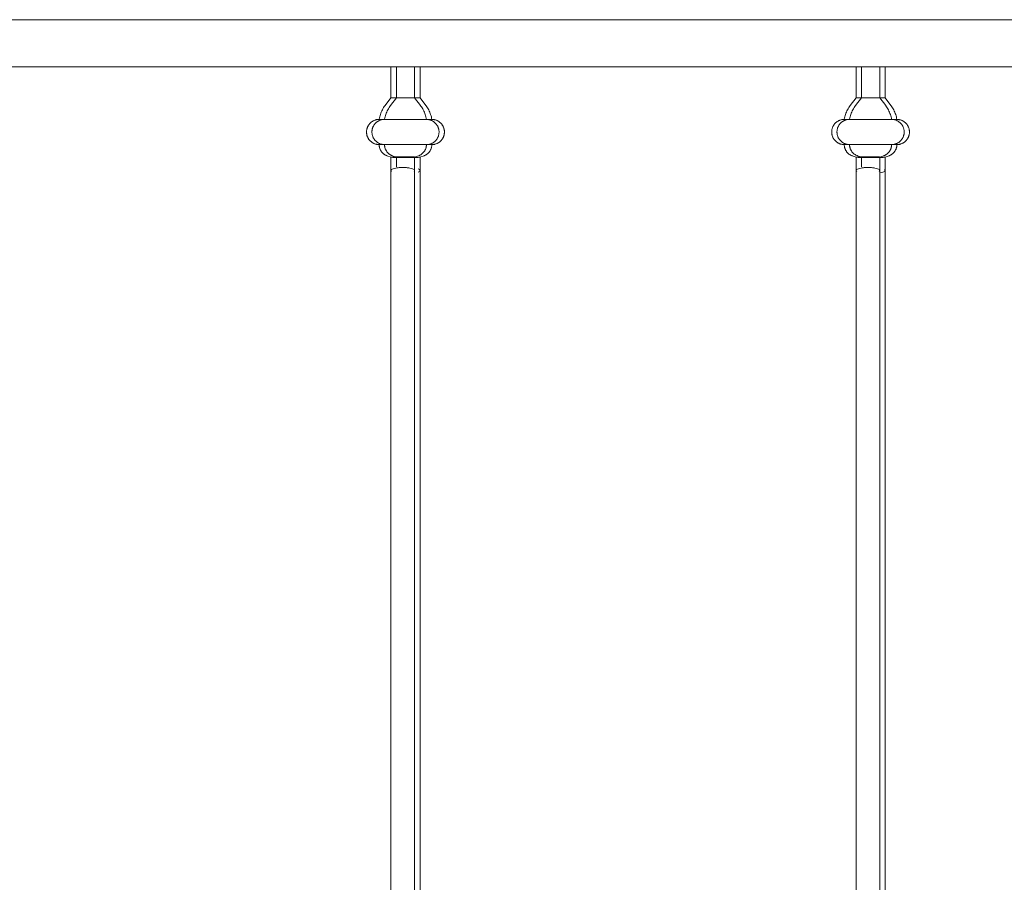
# Model space of a CAD drawing. Units: millimetres. Extents: x 1967 to 151967, y 1061 to 38106.
# Drawn here: x 86626 to 87155, y 14953 to 15416 of the extents above; entities that cross this region are included whole.
import ezdxf

# ---------------------------------------------------------------- set-up
doc = ezdxf.new("R2010")
doc.units = ezdxf.units.MM
doc.layers.add('A-FLORHRM', color=1, linetype='Continuous', lineweight=9)

# ---------------------------------------------------------------- blocks, each defined once
blk = doc.blocks.new('Railing - Belly Railing-V30-South')
at = {"layer": 'A-FLORHRM'}
for p, q in [((10334.94, 12885.18), (10334.94, 12901.7)), ((10347.64, 12901.7), (10347.64, 12885.18)), ((10331.76, 12880.95), (10334.94, 12885.18)), ((10334.94, 12885.18), (10336.8, 12885.18)), ((10336.8, 12885.18), (10334.94, 12885.18)), ((10341.29, 12885.18), (10339.65, 12885.18)), ((10347.64, 12885.18), (10341.29, 12885.18)), ((10342.94, 12885.18), (10347.64, 12885.18)), ((10347.64, 12885.18), (10350.83, 12880.95)), ((10354, 12873.52), (10328.58, 12873.52)), ((10328.58, 12873.52), (10354, 12873.52)), ((10354, 12859.97), (10328.58, 12859.97)), ((10328.58, 12859.97), (10354, 12859.97)), ((10334.96, 12853.2), (10332.77, 12854)), ((10349.82, 12854), (10347.63, 12853.2)), ((10347.64, 12846.08), (10347.64, 12449.17))]:
    blk.add_line(p, q, dxfattribs=at)
for points in [[(10331.76, 12880.95), (10331.36, 12880.4), (10330.99, 12879.84), (10330.64, 12879.27), (10330.32, 12878.68), (10330.02, 12878.08), (10329.74, 12877.47), (10329.48, 12876.85), (10329.26, 12876.22), (10329.05, 12875.58), (10328.88, 12874.93), (10328.73, 12874.28), (10328.6, 12873.62), (10328.58, 12873.52)], [(10354, 12873.52), (10353.88, 12874.18), (10353.73, 12874.83), (10353.56, 12875.48), (10353.36, 12876.12), (10353.14, 12876.76), (10352.89, 12877.38), (10352.61, 12877.99), (10352.32, 12878.6), (10351.99, 12879.18), (10351.65, 12879.76), (10351.28, 12880.32), (10350.89, 12880.87), (10350.83, 12880.95)], [(10328.58, 12873.52), (10328.31, 12873.51), (10328.04, 12873.5), (10327.77, 12873.47), (10327.5, 12873.43), (10327.24, 12873.38), (10326.97, 12873.32), (10326.71, 12873.25), (10326.45, 12873.17), (10326.2, 12873.08), (10325.95, 12872.98), (10325.7, 12872.87), (10325.46, 12872.75), (10325.22, 12872.62), (10324.99, 12872.48), (10324.76, 12872.33), (10324.54, 12872.18), (10324.32, 12872.01), (10324.12, 12871.84), (10323.92, 12871.65), (10323.72, 12871.46), (10323.54, 12871.26), (10323.36, 12871.06), (10323.19, 12870.85), (10323.03, 12870.63), (10322.88, 12870.4), (10322.74, 12870.17), (10322.61, 12869.94), (10322.49, 12869.69), (10322.37, 12869.45), (10322.27, 12869.2), (10322.18, 12868.94), (10322.09, 12868.69), (10322.02, 12868.42), (10321.96, 12868.16), (10321.91, 12867.89), (10321.87, 12867.63), (10321.84, 12867.36), (10321.82, 12867.09), (10321.81, 12866.82), (10321.81, 12866.55), (10321.83, 12866.27), (10321.85, 12866), (10321.88, 12865.74), (10321.93, 12865.47), (10321.99, 12865.2), (10322.05, 12864.94), (10322.13, 12864.68), (10322.22, 12864.42), (10322.32, 12864.17), (10322.42, 12863.92), (10322.54, 12863.68), (10322.67, 12863.44), (10322.81, 12863.21), (10322.95, 12862.98), (10323.11, 12862.76), (10323.27, 12862.54), (10323.44, 12862.33), (10323.62, 12862.13), (10323.81, 12861.93), (10324.01, 12861.75), (10324.21, 12861.57), (10324.42, 12861.4), (10324.64, 12861.24), (10324.86, 12861.08), (10325.09, 12860.94), (10325.33, 12860.8), (10325.57, 12860.68), (10325.81, 12860.56), (10326.06, 12860.46), (10326.31, 12860.36), (10326.57, 12860.27), (10326.83, 12860.2), (10327.1, 12860.13), (10327.36, 12860.08), (10327.63, 12860.04), (10327.9, 12860), (10328.17, 12859.98), (10328.44, 12859.97), (10328.58, 12859.97)], [(10328.58, 12873.52), (10328.59, 12873.52), (10328.63, 12873.52), (10328.68, 12873.52), (10328.75, 12873.52), (10328.84, 12873.52), (10328.95, 12873.52), (10329.08, 12873.52), (10329.23, 12873.52), (10329.4, 12873.52), (10329.59, 12873.52), (10329.79, 12873.52), (10330.02, 12873.52), (10330.26, 12873.52), (10330.53, 12873.52), (10330.8, 12873.52), (10331.1, 12873.52), (10331.41, 12873.52), (10331.74, 12873.52), (10332.08, 12873.52), (10332.44, 12873.52), (10332.81, 12873.52), (10333.2, 12873.52), (10333.59, 12873.52), (10334, 12873.52), (10334.43, 12873.52), (10334.86, 12873.52), (10335.3, 12873.52), (10335.76, 12873.52)], [(10336, 12873.52), (10335.55, 12873.52), (10335.1, 12873.52), (10334.66, 12873.52), (10334.23, 12873.52), (10333.81, 12873.52), (10333.41, 12873.52), (10333.02, 12873.52), (10332.64, 12873.52), (10332.27, 12873.52), (10331.92, 12873.52), (10331.59, 12873.52), (10331.27, 12873.52), (10330.96, 12873.52), (10330.67, 12873.52), (10330.4, 12873.52), (10330.15, 12873.52), (10329.91, 12873.52), (10329.7, 12873.52), (10329.5, 12873.52), (10329.32, 12873.52), (10329.16, 12873.52), (10329.02, 12873.52), (10328.9, 12873.52), (10328.79, 12873.52), (10328.71, 12873.52), (10328.65, 12873.52), (10328.61, 12873.52), (10328.59, 12873.52)], [(10341.16, 12873.52), (10341.66, 12873.52), (10342.17, 12873.52), (10342.68, 12873.52), (10343.18, 12873.52), (10343.68, 12873.52), (10344.18, 12873.52), (10344.67, 12873.52), (10345.16, 12873.52), (10345.64, 12873.52), (10346.12, 12873.52), (10346.58, 12873.52), (10347.04, 12873.52), (10347.49, 12873.52), (10347.93, 12873.52), (10348.36, 12873.52), (10348.77, 12873.52), (10349.18, 12873.52), (10349.57, 12873.52), (10349.95, 12873.52), (10350.31, 12873.52), (10350.67, 12873.52), (10351, 12873.52), (10351.32, 12873.52), (10351.63, 12873.52), (10351.91, 12873.52), (10352.18, 12873.52), (10352.44, 12873.52), (10352.67, 12873.52), (10352.89, 12873.52), (10353.09, 12873.52), (10353.27, 12873.52), (10353.43, 12873.52), (10353.57, 12873.52), (10353.69, 12873.52), (10353.79, 12873.52), (10353.88, 12873.52), (10353.94, 12873.52), (10353.98, 12873.52), (10354, 12873.52)], [(10354, 12873.52), (10353.99, 12873.52), (10353.96, 12873.52), (10353.91, 12873.52), (10353.84, 12873.52), (10353.75, 12873.52), (10353.64, 12873.52), (10353.51, 12873.52), (10353.36, 12873.52), (10353.19, 12873.52), (10353, 12873.52), (10352.79, 12873.52), (10352.57, 12873.52), (10352.32, 12873.52), (10352.06, 12873.52), (10351.78, 12873.52), (10351.49, 12873.52), (10351.18, 12873.52), (10350.85, 12873.52), (10350.51, 12873.52), (10350.15, 12873.52), (10349.78, 12873.52), (10349.39, 12873.52), (10348.99, 12873.52), (10348.58, 12873.52), (10348.16, 12873.52), (10347.73, 12873.52), (10347.28, 12873.52), (10346.83, 12873.52), (10346.37, 12873.52), (10345.9, 12873.52), (10345.42, 12873.52), (10344.94, 12873.52), (10344.45, 12873.52), (10343.95, 12873.52)], [(10354, 12859.97), (10354.27, 12859.97), (10354.54, 12859.99), (10354.81, 12860.02), (10355.08, 12860.05), (10355.35, 12860.1), (10355.61, 12860.16), (10355.88, 12860.23), (10356.13, 12860.31), (10356.39, 12860.4), (10356.64, 12860.5), (10356.89, 12860.61), (10357.13, 12860.73), (10357.37, 12860.86), (10357.6, 12861), (10357.83, 12861.15), (10358.05, 12861.31), (10358.26, 12861.47), (10358.47, 12861.65), (10358.67, 12861.83), (10358.86, 12862.02), (10359.05, 12862.22), (10359.22, 12862.43), (10359.39, 12862.64), (10359.55, 12862.86), (10359.7, 12863.08), (10359.85, 12863.31), (10359.98, 12863.55), (10360.1, 12863.79), (10360.21, 12864.04), (10360.32, 12864.29), (10360.41, 12864.54), (10360.49, 12864.8), (10360.57, 12865.06), (10360.63, 12865.33), (10360.68, 12865.59), (10360.72, 12865.86), (10360.75, 12866.13), (10360.77, 12866.4), (10360.78, 12866.67), (10360.77, 12866.94), (10360.76, 12867.21), (10360.74, 12867.48), (10360.7, 12867.75), (10360.66, 12868.02), (10360.6, 12868.28), (10360.53, 12868.54), (10360.46, 12868.8), (10360.37, 12869.06), (10360.27, 12869.31), (10360.16, 12869.56), (10360.05, 12869.81), (10359.92, 12870.05), (10359.78, 12870.28), (10359.64, 12870.51), (10359.48, 12870.73), (10359.32, 12870.95), (10359.14, 12871.15), (10358.96, 12871.36), (10358.78, 12871.55), (10358.58, 12871.74), (10358.38, 12871.92), (10358.17, 12872.09), (10357.95, 12872.25), (10357.72, 12872.4), (10357.5, 12872.55), (10357.26, 12872.68), (10357.02, 12872.81), (10356.78, 12872.92), (10356.53, 12873.03), (10356.27, 12873.13), (10356.02, 12873.21), (10355.75, 12873.29), (10355.49, 12873.35), (10355.23, 12873.41), (10354.96, 12873.45), (10354.69, 12873.48), (10354.42, 12873.51), (10354.15, 12873.52), (10354, 12873.52)], [(10328.58, 12859.97), (10328.59, 12859.71), (10328.6, 12859.46), (10328.63, 12859.21), (10328.67, 12858.96), (10328.71, 12858.71), (10328.77, 12858.46), (10328.83, 12858.21), (10328.91, 12857.97), (10328.99, 12857.73), (10329.09, 12857.49), (10329.19, 12857.26), (10329.3, 12857.03), (10329.42, 12856.81), (10329.55, 12856.59), (10329.69, 12856.38), (10329.84, 12856.17), (10330, 12855.97), (10330.16, 12855.78), (10330.33, 12855.59), (10330.51, 12855.41), (10330.7, 12855.24), (10330.89, 12855.07), (10331.09, 12854.91), (10331.29, 12854.76), (10331.51, 12854.62), (10331.72, 12854.49), (10331.94, 12854.36), (10332.17, 12854.25), (10332.4, 12854.14), (10332.64, 12854.05), (10332.77, 12854)], [(10328.58, 12859.97), (10328.59, 12859.97), (10328.63, 12859.97), (10328.68, 12859.97), (10328.75, 12859.97), (10328.84, 12859.97), (10328.95, 12859.97), (10329.08, 12859.97), (10329.23, 12859.97), (10329.4, 12859.97), (10329.59, 12859.97), (10329.79, 12859.97), (10330.02, 12859.97), (10330.26, 12859.97), (10330.53, 12859.97), (10330.8, 12859.97), (10331.1, 12859.97), (10331.41, 12859.97), (10331.74, 12859.97), (10332.08, 12859.97), (10332.44, 12859.97), (10332.81, 12859.97), (10333.2, 12859.97), (10333.59, 12859.97), (10334, 12859.97), (10334.43, 12859.97), (10334.86, 12859.97), (10335.3, 12859.97), (10335.76, 12859.97), (10336.22, 12859.97), (10336.69, 12859.97), (10337.17, 12859.97), (10337.65, 12859.97), (10338.14, 12859.97), (10338.63, 12859.97), (10339.13, 12859.97), (10339.64, 12859.97), (10340.14, 12859.97), (10340.65, 12859.97), (10341.16, 12859.97), (10341.66, 12859.97), (10342.17, 12859.97), (10342.68, 12859.97), (10343.18, 12859.97), (10343.68, 12859.97), (10344.18, 12859.97), (10344.67, 12859.97), (10345.16, 12859.97), (10345.64, 12859.97), (10346.12, 12859.97), (10346.58, 12859.97), (10347.04, 12859.97), (10347.49, 12859.97), (10347.93, 12859.97), (10348.36, 12859.97), (10348.77, 12859.97), (10349.18, 12859.97), (10349.57, 12859.97), (10349.95, 12859.97), (10350.31, 12859.97), (10350.67, 12859.97), (10351, 12859.97), (10351.32, 12859.97), (10351.63, 12859.97), (10351.91, 12859.97), (10352.18, 12859.97), (10352.44, 12859.97), (10352.67, 12859.97), (10352.89, 12859.97), (10353.09, 12859.97), (10353.27, 12859.97), (10353.43, 12859.97), (10353.57, 12859.97), (10353.69, 12859.97), (10353.79, 12859.97), (10353.88, 12859.97), (10353.94, 12859.97), (10353.98, 12859.97), (10354, 12859.97)], [(10354, 12859.97), (10353.99, 12859.97), (10353.96, 12859.97), (10353.91, 12859.97), (10353.84, 12859.97), (10353.75, 12859.97), (10353.64, 12859.97), (10353.51, 12859.97), (10353.36, 12859.97), (10353.19, 12859.97), (10353, 12859.97), (10352.79, 12859.97), (10352.57, 12859.97), (10352.32, 12859.97), (10352.06, 12859.97), (10351.78, 12859.97), (10351.49, 12859.97), (10351.18, 12859.97), (10350.85, 12859.97), (10350.51, 12859.97), (10350.15, 12859.97), (10349.78, 12859.97), (10349.39, 12859.97), (10348.99, 12859.97), (10348.58, 12859.97), (10348.16, 12859.97), (10347.73, 12859.97), (10347.28, 12859.97), (10346.83, 12859.97), (10346.37, 12859.97), (10345.9, 12859.97), (10345.42, 12859.97), (10344.94, 12859.97), (10344.45, 12859.97), (10343.95, 12859.97), (10343.45, 12859.97), (10342.95, 12859.97), (10342.45, 12859.97), (10341.94, 12859.97), (10341.43, 12859.97), (10340.92, 12859.97), (10340.41, 12859.97), (10339.91, 12859.97), (10339.4, 12859.97), (10338.9, 12859.97), (10338.41, 12859.97), (10337.91, 12859.97), (10337.43, 12859.97), (10336.95, 12859.97), (10336.47, 12859.97), (10336, 12859.97), (10335.55, 12859.97), (10335.1, 12859.97), (10334.66, 12859.97), (10334.23, 12859.97), (10333.81, 12859.97), (10333.41, 12859.97), (10333.02, 12859.97), (10332.64, 12859.97), (10332.27, 12859.97), (10331.92, 12859.97), (10331.59, 12859.97), (10331.27, 12859.97), (10330.96, 12859.97), (10330.67, 12859.97), (10330.4, 12859.97), (10330.15, 12859.97), (10329.91, 12859.97), (10329.7, 12859.97), (10329.5, 12859.97), (10329.32, 12859.97), (10329.16, 12859.97), (10329.02, 12859.97), (10328.9, 12859.97), (10328.79, 12859.97), (10328.71, 12859.97), (10328.65, 12859.97), (10328.61, 12859.97), (10328.59, 12859.97)], [(10349.82, 12854), (10350.05, 12854.09), (10350.29, 12854.19), (10350.52, 12854.3), (10350.74, 12854.42), (10350.96, 12854.55), (10351.18, 12854.68), (10351.38, 12854.83), (10351.59, 12854.98), (10351.78, 12855.14), (10351.97, 12855.31), (10352.16, 12855.49), (10352.33, 12855.67), (10352.5, 12855.86), (10352.66, 12856.06), (10352.81, 12856.26), (10352.96, 12856.47), (10353.09, 12856.69), (10353.22, 12856.91), (10353.34, 12857.13), (10353.44, 12857.36), (10353.54, 12857.6), (10353.63, 12857.83), (10353.71, 12858.08), (10353.79, 12858.32), (10353.85, 12858.57), (10353.9, 12858.82), (10353.94, 12859.07), (10353.97, 12859.32), (10353.99, 12859.57), (10354, 12859.83), (10354, 12859.97)], [(10334.94, 12848.04), (10334.94, 12850.02), (10334.94, 12852.02), (10334.94, 12853.21)], [(10347.64, 12853.21), (10347.64, 12851.2), (10347.64, 12849.21), (10347.64, 12847.23), (10347.64, 12846.08)]]:
    blk.add_lwpolyline(points, dxfattribs=at)
for points in [[(10335.64, 12853.29), (10335.37, 12853.28), (10334.98, 12853.25), (10334.91, 12853.22), (10334.96, 12853.2)], [(10341.29, 12853.39), (10340.14, 12853.39), (10338.98, 12853.38), (10337.98, 12853.36)], [(10344.6, 12853.36), (10343.61, 12853.38), (10342.44, 12853.39), (10341.29, 12853.39)], [(10347.63, 12853.2), (10347.67, 12853.22), (10347.6, 12853.25), (10347.21, 12853.28), (10346.95, 12853.29)], [(10345.03, 12844.79), (10345.57, 12844.89), (10346.52, 12845.13), (10347.44, 12845.58), (10347.75, 12846.08), (10347.53, 12846.42), (10347.33, 12846.58)]]:
    blk.add_open_spline(points, degree=3, dxfattribs=at)
for points in [[(10334.96, 12853.2), (10335.04, 12853.17), (10335.56, 12853.13), (10336.93, 12853.09), (10338.67, 12853.06), (10340.24, 12853.05), (10341.29, 12853.05)], [(10341.29, 12853.05), (10342.35, 12853.05), (10343.92, 12853.06), (10345.65, 12853.09), (10347.03, 12853.13), (10347.54, 12853.17), (10347.63, 12853.2)]]:
    blk.add_open_spline(points, degree=3, knots=[-1, -1, -1, -1, -0.666667, -0.5, -0.333333, 0, 0, 0, 0], dxfattribs=at)
blk = doc.blocks.new('Railing - Belly Railing-V31-South')
at = {"layer": 'A-FLORHRM'}
for p, q in [((10085.01, 12885.18), (10085.01, 12901.7)), ((10097.71, 12901.7), (10097.71, 12885.18)), ((10081.82, 12880.95), (10085.01, 12885.18)), ((10085.01, 12885.18), (10086.87, 12885.18)), ((10086.87, 12885.18), (10085.01, 12885.18)), ((10091.36, 12885.18), (10089.71, 12885.18)), ((10097.71, 12885.18), (10091.36, 12885.18)), ((10093, 12885.18), (10097.71, 12885.18)), ((10097.71, 12885.18), (10100.89, 12880.95)), ((10104.06, 12873.52), (10078.65, 12873.52)), ((10078.65, 12873.52), (10104.06, 12873.52)), ((10104.06, 12859.97), (10078.65, 12859.97)), ((10078.65, 12859.97), (10104.06, 12859.97)), ((10085.02, 12853.2), (10082.83, 12854)), ((10099.88, 12854), (10097.69, 12853.2)), ((10097.71, 12846.08), (10097.71, 12449.17))]:
    blk.add_line(p, q, dxfattribs=at)
for points in [[(10081.82, 12880.95), (10081.43, 12880.4), (10081.05, 12879.84), (10080.71, 12879.27), (10080.38, 12878.68), (10080.08, 12878.08), (10079.8, 12877.47), (10079.55, 12876.85), (10079.32, 12876.22), (10079.12, 12875.58), (10078.94, 12874.93), (10078.79, 12874.28), (10078.66, 12873.62), (10078.65, 12873.52)], [(10104.06, 12873.52), (10103.94, 12874.18), (10103.8, 12874.83), (10103.62, 12875.48), (10103.42, 12876.12), (10103.2, 12876.76), (10102.95, 12877.38), (10102.68, 12877.99), (10102.38, 12878.6), (10102.05, 12879.18), (10101.71, 12879.76), (10101.34, 12880.32), (10100.95, 12880.87), (10100.89, 12880.95)], [(10078.65, 12873.52), (10078.38, 12873.51), (10078.1, 12873.5), (10077.84, 12873.47), (10077.57, 12873.43), (10077.3, 12873.38), (10077.04, 12873.32), (10076.77, 12873.25), (10076.51, 12873.17), (10076.26, 12873.08), (10076.01, 12872.98), (10075.76, 12872.87), (10075.52, 12872.75), (10075.28, 12872.62), (10075.05, 12872.48), (10074.82, 12872.33), (10074.6, 12872.18), (10074.39, 12872.01), (10074.18, 12871.84), (10073.98, 12871.65), (10073.79, 12871.46), (10073.6, 12871.26), (10073.42, 12871.06), (10073.26, 12870.85), (10073.1, 12870.63), (10072.95, 12870.4), (10072.8, 12870.17), (10072.67, 12869.94), (10072.55, 12869.69), (10072.43, 12869.45), (10072.33, 12869.2), (10072.24, 12868.94), (10072.16, 12868.69), (10072.08, 12868.42), (10072.02, 12868.16), (10071.97, 12867.89), (10071.93, 12867.63), (10071.9, 12867.36), (10071.88, 12867.09), (10071.87, 12866.82), (10071.87, 12866.55), (10071.89, 12866.27), (10071.91, 12866), (10071.95, 12865.74), (10071.99, 12865.47), (10072.05, 12865.2), (10072.12, 12864.94), (10072.19, 12864.68), (10072.28, 12864.42), (10072.38, 12864.17), (10072.49, 12863.92), (10072.6, 12863.68), (10072.73, 12863.44), (10072.87, 12863.21), (10073.01, 12862.98), (10073.17, 12862.76), (10073.33, 12862.54), (10073.5, 12862.33), (10073.69, 12862.13), (10073.87, 12861.93), (10074.07, 12861.75), (10074.27, 12861.57), (10074.48, 12861.4), (10074.7, 12861.24), (10074.92, 12861.08), (10075.15, 12860.94), (10075.39, 12860.8), (10075.63, 12860.68), (10075.87, 12860.56), (10076.12, 12860.46), (10076.38, 12860.36), (10076.63, 12860.27), (10076.89, 12860.2), (10077.16, 12860.13), (10077.42, 12860.08), (10077.69, 12860.04), (10077.96, 12860), (10078.23, 12859.98), (10078.5, 12859.97), (10078.65, 12859.97)], [(10086.07, 12873.52), (10085.61, 12873.52), (10085.16, 12873.52), (10084.72, 12873.52), (10084.29, 12873.52), (10083.88, 12873.52), (10083.47, 12873.52), (10083.08, 12873.52), (10082.7, 12873.52), (10082.33, 12873.52), (10081.98, 12873.52), (10081.65, 12873.52), (10081.33, 12873.52), (10081.02, 12873.52), (10080.74, 12873.52), (10080.46, 12873.52), (10080.21, 12873.52), (10079.98, 12873.52), (10079.76, 12873.52), (10079.56, 12873.52), (10079.38, 12873.52), (10079.22, 12873.52), (10079.08, 12873.52), (10078.96, 12873.52), (10078.86, 12873.52), (10078.77, 12873.52), (10078.71, 12873.52), (10078.67, 12873.52), (10078.65, 12873.52)], [(10078.65, 12873.52), (10078.66, 12873.52), (10078.69, 12873.52), (10078.74, 12873.52), (10078.81, 12873.52), (10078.9, 12873.52), (10079.01, 12873.52), (10079.14, 12873.52), (10079.29, 12873.52), (10079.46, 12873.52), (10079.65, 12873.52), (10079.86, 12873.52), (10080.08, 12873.52), (10080.33, 12873.52), (10080.59, 12873.52), (10080.87, 12873.52), (10081.16, 12873.52), (10081.47, 12873.52), (10081.8, 12873.52), (10082.14, 12873.52), (10082.5, 12873.52), (10082.87, 12873.52), (10083.26, 12873.52), (10083.66, 12873.52), (10084.07, 12873.52), (10084.49, 12873.52), (10084.92, 12873.52), (10085.37, 12873.52), (10085.82, 12873.52)], [(10091.22, 12873.52), (10091.73, 12873.52), (10092.23, 12873.52), (10092.74, 12873.52), (10093.24, 12873.52), (10093.75, 12873.52), (10094.24, 12873.52), (10094.74, 12873.52), (10095.22, 12873.52), (10095.7, 12873.52), (10096.18, 12873.52), (10096.64, 12873.52), (10097.1, 12873.52), (10097.55, 12873.52), (10097.99, 12873.52), (10098.42, 12873.52), (10098.83, 12873.52), (10099.24, 12873.52), (10099.63, 12873.52), (10100.01, 12873.52), (10100.38, 12873.52), (10100.73, 12873.52), (10101.06, 12873.52), (10101.38, 12873.52), (10101.69, 12873.52), (10101.97, 12873.52), (10102.25, 12873.52), (10102.5, 12873.52), (10102.73, 12873.52), (10102.95, 12873.52), (10103.15, 12873.52), (10103.33, 12873.52), (10103.49, 12873.52), (10103.63, 12873.52), (10103.75, 12873.52), (10103.86, 12873.52), (10103.94, 12873.52), (10104, 12873.52), (10104.04, 12873.52), (10104.06, 12873.52)], [(10104.06, 12873.52), (10104.05, 12873.52), (10104.02, 12873.52), (10103.97, 12873.52), (10103.9, 12873.52), (10103.81, 12873.52), (10103.7, 12873.52), (10103.57, 12873.52), (10103.42, 12873.52), (10103.25, 12873.52), (10103.06, 12873.52), (10102.85, 12873.52), (10102.63, 12873.52), (10102.38, 12873.52), (10102.12, 12873.52), (10101.84, 12873.52), (10101.55, 12873.52), (10101.24, 12873.52), (10100.91, 12873.52), (10100.57, 12873.52), (10100.21, 12873.52), (10099.84, 12873.52), (10099.45, 12873.52), (10099.05, 12873.52), (10098.64, 12873.52), (10098.22, 12873.52), (10097.79, 12873.52), (10097.35, 12873.52), (10096.89, 12873.52), (10096.43, 12873.52), (10095.96, 12873.52), (10095.48, 12873.52), (10095, 12873.52), (10094.51, 12873.52), (10094.01, 12873.52)], [(10104.06, 12859.97), (10104.34, 12859.97), (10104.61, 12859.99), (10104.88, 12860.02), (10105.14, 12860.05), (10105.41, 12860.1), (10105.67, 12860.16), (10105.94, 12860.23), (10106.2, 12860.31), (10106.45, 12860.4), (10106.7, 12860.5), (10106.95, 12860.61), (10107.19, 12860.73), (10107.43, 12860.86), (10107.66, 12861), (10107.89, 12861.15), (10108.11, 12861.31), (10108.32, 12861.47), (10108.53, 12861.65), (10108.73, 12861.83), (10108.92, 12862.02), (10109.11, 12862.22), (10109.29, 12862.43), (10109.45, 12862.64), (10109.61, 12862.86), (10109.77, 12863.08), (10109.91, 12863.31), (10110.04, 12863.55), (10110.16, 12863.79), (10110.28, 12864.04), (10110.38, 12864.29), (10110.47, 12864.54), (10110.56, 12864.8), (10110.63, 12865.06), (10110.69, 12865.33), (10110.74, 12865.59), (10110.78, 12865.86), (10110.81, 12866.13), (10110.83, 12866.4), (10110.84, 12866.67), (10110.84, 12866.94), (10110.82, 12867.21), (10110.8, 12867.48), (10110.76, 12867.75), (10110.72, 12868.02), (10110.66, 12868.28), (10110.6, 12868.54), (10110.52, 12868.8), (10110.43, 12869.06), (10110.33, 12869.31), (10110.23, 12869.56), (10110.11, 12869.81), (10109.98, 12870.05), (10109.84, 12870.28), (10109.7, 12870.51), (10109.54, 12870.73), (10109.38, 12870.95), (10109.21, 12871.15), (10109.03, 12871.36), (10108.84, 12871.55), (10108.64, 12871.74), (10108.44, 12871.92), (10108.23, 12872.09), (10108.01, 12872.25), (10107.79, 12872.4), (10107.56, 12872.55), (10107.32, 12872.68), (10107.08, 12872.81), (10106.84, 12872.92), (10106.59, 12873.03), (10106.33, 12873.13), (10106.08, 12873.21), (10105.82, 12873.29), (10105.55, 12873.35), (10105.29, 12873.41), (10105.02, 12873.45), (10104.75, 12873.48), (10104.48, 12873.51), (10104.21, 12873.52), (10104.06, 12873.52)], [(10078.65, 12859.97), (10078.65, 12859.71), (10078.67, 12859.46), (10078.69, 12859.21), (10078.73, 12858.96), (10078.77, 12858.71), (10078.83, 12858.46), (10078.89, 12858.21), (10078.97, 12857.97), (10079.05, 12857.73), (10079.15, 12857.49), (10079.25, 12857.26), (10079.36, 12857.03), (10079.49, 12856.81), (10079.62, 12856.59), (10079.76, 12856.38), (10079.9, 12856.17), (10080.06, 12855.97), (10080.22, 12855.78), (10080.39, 12855.59), (10080.57, 12855.41), (10080.76, 12855.24), (10080.95, 12855.07), (10081.15, 12854.91), (10081.36, 12854.76), (10081.57, 12854.62), (10081.78, 12854.49), (10082.01, 12854.36), (10082.23, 12854.25), (10082.46, 12854.14), (10082.7, 12854.05), (10082.83, 12854)], [(10078.65, 12859.97), (10078.66, 12859.97), (10078.69, 12859.97), (10078.74, 12859.97), (10078.81, 12859.97), (10078.9, 12859.97), (10079.01, 12859.97), (10079.14, 12859.97), (10079.29, 12859.97), (10079.46, 12859.97), (10079.65, 12859.97), (10079.86, 12859.97), (10080.08, 12859.97), (10080.33, 12859.97), (10080.59, 12859.97), (10080.87, 12859.97), (10081.16, 12859.97), (10081.47, 12859.97), (10081.8, 12859.97), (10082.14, 12859.97), (10082.5, 12859.97), (10082.87, 12859.97), (10083.26, 12859.97), (10083.66, 12859.97), (10084.07, 12859.97), (10084.49, 12859.97), (10084.92, 12859.97), (10085.37, 12859.97), (10085.82, 12859.97), (10086.28, 12859.97), (10086.75, 12859.97), (10087.23, 12859.97), (10087.71, 12859.97), (10088.2, 12859.97), (10088.7, 12859.97), (10089.2, 12859.97), (10089.7, 12859.97), (10090.2, 12859.97), (10090.71, 12859.97), (10091.22, 12859.97), (10091.73, 12859.97), (10092.23, 12859.97), (10092.74, 12859.97), (10093.24, 12859.97), (10093.75, 12859.97), (10094.24, 12859.97), (10094.74, 12859.97), (10095.22, 12859.97), (10095.7, 12859.97), (10096.18, 12859.97), (10096.64, 12859.97), (10097.1, 12859.97), (10097.55, 12859.97), (10097.99, 12859.97), (10098.42, 12859.97), (10098.83, 12859.97), (10099.24, 12859.97), (10099.63, 12859.97), (10100.01, 12859.97), (10100.38, 12859.97), (10100.73, 12859.97), (10101.06, 12859.97), (10101.38, 12859.97), (10101.69, 12859.97), (10101.97, 12859.97), (10102.25, 12859.97), (10102.5, 12859.97), (10102.73, 12859.97), (10102.95, 12859.97), (10103.15, 12859.97), (10103.33, 12859.97), (10103.49, 12859.97), (10103.63, 12859.97), (10103.75, 12859.97), (10103.86, 12859.97), (10103.94, 12859.97), (10104, 12859.97), (10104.04, 12859.97), (10104.06, 12859.97)], [(10104.06, 12859.97), (10104.05, 12859.97), (10104.02, 12859.97), (10103.97, 12859.97), (10103.9, 12859.97), (10103.81, 12859.97), (10103.7, 12859.97), (10103.57, 12859.97), (10103.42, 12859.97), (10103.25, 12859.97), (10103.06, 12859.97), (10102.85, 12859.97), (10102.63, 12859.97), (10102.38, 12859.97), (10102.12, 12859.97), (10101.84, 12859.97), (10101.55, 12859.97), (10101.24, 12859.97), (10100.91, 12859.97), (10100.57, 12859.97), (10100.21, 12859.97), (10099.84, 12859.97), (10099.45, 12859.97), (10099.05, 12859.97), (10098.64, 12859.97), (10098.22, 12859.97), (10097.79, 12859.97), (10097.35, 12859.97), (10096.89, 12859.97), (10096.43, 12859.97), (10095.96, 12859.97), (10095.48, 12859.97), (10095, 12859.97), (10094.51, 12859.97), (10094.01, 12859.97), (10093.52, 12859.97), (10093.01, 12859.97), (10092.51, 12859.97), (10092, 12859.97), (10091.49, 12859.97), (10090.98, 12859.97), (10090.48, 12859.97), (10089.97, 12859.97), (10089.47, 12859.97), (10088.96, 12859.97), (10088.47, 12859.97), (10087.98, 12859.97), (10087.49, 12859.97), (10087.01, 12859.97), (10086.53, 12859.97), (10086.07, 12859.97), (10085.61, 12859.97), (10085.16, 12859.97), (10084.72, 12859.97), (10084.29, 12859.97), (10083.88, 12859.97), (10083.47, 12859.97), (10083.08, 12859.97), (10082.7, 12859.97), (10082.33, 12859.97), (10081.98, 12859.97), (10081.65, 12859.97), (10081.33, 12859.97), (10081.02, 12859.97), (10080.74, 12859.97), (10080.46, 12859.97), (10080.21, 12859.97), (10079.98, 12859.97), (10079.76, 12859.97), (10079.56, 12859.97), (10079.38, 12859.97), (10079.22, 12859.97), (10079.08, 12859.97), (10078.96, 12859.97), (10078.86, 12859.97), (10078.77, 12859.97), (10078.71, 12859.97), (10078.67, 12859.97), (10078.65, 12859.97)], [(10099.88, 12854), (10100.12, 12854.09), (10100.35, 12854.19), (10100.58, 12854.3), (10100.8, 12854.42), (10101.02, 12854.55), (10101.24, 12854.68), (10101.45, 12854.83), (10101.65, 12854.98), (10101.84, 12855.14), (10102.03, 12855.31), (10102.22, 12855.49), (10102.39, 12855.67), (10102.56, 12855.86), (10102.72, 12856.06), (10102.87, 12856.26), (10103.02, 12856.47), (10103.15, 12856.69), (10103.28, 12856.91), (10103.4, 12857.13), (10103.51, 12857.36), (10103.61, 12857.6), (10103.7, 12857.83), (10103.78, 12858.08), (10103.85, 12858.32), (10103.91, 12858.57), (10103.96, 12858.82), (10104, 12859.07), (10104.03, 12859.32), (10104.05, 12859.57), (10104.06, 12859.83), (10104.06, 12859.97)], [(10085.01, 12848.04), (10085.01, 12850.02), (10085.01, 12852.02), (10085.01, 12853.21)], [(10097.71, 12853.21), (10097.71, 12851.2), (10097.71, 12849.21), (10097.71, 12847.23), (10097.71, 12846.08)]]:
    blk.add_lwpolyline(points, dxfattribs=at)
for points in [[(10085.7, 12853.29), (10085.44, 12853.28), (10085.05, 12853.25), (10084.98, 12853.22), (10085.02, 12853.2)], [(10091.36, 12853.39), (10090.21, 12853.39), (10089.04, 12853.38), (10088.05, 12853.36)], [(10094.66, 12853.36), (10093.67, 12853.38), (10092.51, 12853.39), (10091.36, 12853.39)], [(10097.69, 12853.2), (10097.73, 12853.22), (10097.67, 12853.25), (10097.27, 12853.28), (10097.01, 12853.29)]]:
    blk.add_open_spline(points, degree=3, dxfattribs=at)
for points, knots in [([(10085.02, 12853.2), (10085.11, 12853.17), (10085.62, 12853.13), (10087, 12853.09), (10088.73, 12853.06), (10090.3, 12853.05), (10091.36, 12853.05)], [-1, -1, -1, -1, -0.666667, -0.5, -0.333333, 0, 0, 0, 0]), ([(10091.36, 12853.05), (10092.41, 12853.05), (10093.98, 12853.06), (10095.71, 12853.09), (10097.09, 12853.13), (10097.6, 12853.17), (10097.69, 12853.2)], [-1, -1, -1, -1, -0.666667, -0.5, -0.333333, 0, 0, 0, 0]), ([(10096.72, 12845.23), (10097.01, 12845.34), (10097.52, 12845.61), (10097.81, 12846.08), (10097.51, 12846.55), (10097, 12846.82), (10096.72, 12846.93)], [0.3199334, 0.3199334, 0.3199334, 0.3199334, 0.4, 0.5, 0.6, 0.6783735, 0.6783735, 0.6783735, 0.6783735])]:
    blk.add_open_spline(points, degree=3, knots=knots, dxfattribs=at)
blk = doc.blocks.new('Railing - Belly Railing-V71-South')
at = {"layer": 'A-FLORHRM'}
for p, q in [((-18408.02, 12885.18), (-18408.02, 12901.7)), ((-18401.67, 12901.7), (-18408.02, 12901.7)), ((-18395.32, 12901.7), (-18401.67, 12901.7)), ((-18395.32, 12901.7), (-18395.32, 12885.18)), ((-18411.2, 12880.95), (-18408.02, 12885.18)), ((-18401.67, 12885.18), (-18408.02, 12885.18)), ((-18408.02, 12885.18), (-18403.31, 12885.18)), ((-18395.32, 12885.18), (-18401.67, 12885.18)), ((-18400.02, 12885.18), (-18395.32, 12885.18)), ((-18395.32, 12885.18), (-18392.13, 12880.95)), ((-18414.38, 12873.52), (-18388.96, 12873.52)), ((-18388.96, 12873.52), (-18414.38, 12873.52)), ((-18414.38, 12859.97), (-18388.96, 12859.97)), ((-18388.96, 12859.97), (-18414.38, 12859.97)), ((-18408, 12853.2), (-18410.19, 12854)), ((-18393.14, 12854), (-18395.34, 12853.2)), ((-18408.02, 12449.17), (-18408.02, 12846.08)), ((-18395.32, 12846.08), (-18395.32, 12449.43))]:
    blk.add_line(p, q, dxfattribs=at)
for points in [[(-18411.2, 12880.95), (-18411.6, 12880.4), (-18411.97, 12879.84), (-18412.32, 12879.27), (-18412.64, 12878.68), (-18412.95, 12878.08), (-18413.22, 12877.47), (-18413.48, 12876.85), (-18413.71, 12876.22), (-18413.91, 12875.58), (-18414.09, 12874.93), (-18414.24, 12874.28), (-18414.36, 12873.62), (-18414.38, 12873.52)], [(-18388.96, 12873.52), (-18389.08, 12874.18), (-18389.23, 12874.83), (-18389.4, 12875.48), (-18389.6, 12876.12), (-18389.82, 12876.76), (-18390.07, 12877.38), (-18390.35, 12877.99), (-18390.65, 12878.6), (-18390.97, 12879.18), (-18391.31, 12879.76), (-18391.68, 12880.32), (-18392.07, 12880.87), (-18392.13, 12880.95)], [(-18414.38, 12873.52), (-18414.65, 12873.51), (-18414.92, 12873.5), (-18415.19, 12873.47), (-18415.46, 12873.43), (-18415.72, 12873.38), (-18415.99, 12873.32), (-18416.25, 12873.25), (-18416.51, 12873.17), (-18416.76, 12873.08), (-18417.02, 12872.98), (-18417.26, 12872.87), (-18417.51, 12872.75), (-18417.74, 12872.62), (-18417.98, 12872.48), (-18418.2, 12872.33), (-18418.42, 12872.18), (-18418.64, 12872.01), (-18418.84, 12871.84), (-18419.04, 12871.65), (-18419.24, 12871.46), (-18419.42, 12871.26), (-18419.6, 12871.06), (-18419.77, 12870.85), (-18419.93, 12870.63), (-18420.08, 12870.4), (-18420.22, 12870.17), (-18420.35, 12869.94), (-18420.48, 12869.69), (-18420.59, 12869.45), (-18420.69, 12869.2), (-18420.78, 12868.94), (-18420.87, 12868.69), (-18420.94, 12868.42), (-18421, 12868.16), (-18421.05, 12867.89), (-18421.09, 12867.63), (-18421.12, 12867.36), (-18421.14, 12867.09), (-18421.15, 12866.82), (-18421.15, 12866.55), (-18421.14, 12866.27), (-18421.11, 12866), (-18421.08, 12865.74), (-18421.03, 12865.47), (-18420.97, 12865.2), (-18420.91, 12864.94), (-18420.83, 12864.68), (-18420.74, 12864.42), (-18420.65, 12864.17), (-18420.54, 12863.92), (-18420.42, 12863.68), (-18420.29, 12863.44), (-18420.16, 12863.21), (-18420.01, 12862.98), (-18419.85, 12862.76), (-18419.69, 12862.54), (-18419.52, 12862.33), (-18419.34, 12862.13), (-18419.15, 12861.93), (-18418.95, 12861.75), (-18418.75, 12861.57), (-18418.54, 12861.4), (-18418.32, 12861.24), (-18418.1, 12861.08), (-18417.87, 12860.94), (-18417.63, 12860.8), (-18417.39, 12860.68), (-18417.15, 12860.56), (-18416.9, 12860.46), (-18416.65, 12860.36), (-18416.39, 12860.27), (-18416.13, 12860.2), (-18415.87, 12860.13), (-18415.6, 12860.08), (-18415.33, 12860.04), (-18415.06, 12860), (-18414.79, 12859.98), (-18414.52, 12859.97), (-18414.38, 12859.97)], [(-18414.38, 12873.52), (-18414.37, 12873.52), (-18414.34, 12873.52), (-18414.29, 12873.52), (-18414.21, 12873.52), (-18414.12, 12873.52), (-18414.01, 12873.52), (-18413.88, 12873.52), (-18413.73, 12873.52), (-18413.56, 12873.52), (-18413.37, 12873.52), (-18413.17, 12873.52), (-18412.94, 12873.52), (-18412.7, 12873.52), (-18412.44, 12873.52), (-18412.16, 12873.52), (-18411.86, 12873.52), (-18411.55, 12873.52), (-18411.22, 12873.52), (-18410.88, 12873.52), (-18410.52, 12873.52), (-18410.15, 12873.52), (-18409.77, 12873.52), (-18409.37, 12873.52), (-18408.96, 12873.52), (-18408.53, 12873.52), (-18408.1, 12873.52), (-18407.66, 12873.52), (-18407.21, 12873.52), (-18406.74, 12873.52), (-18406.27, 12873.52), (-18405.8, 12873.52), (-18405.31, 12873.52), (-18404.82, 12873.52), (-18404.33, 12873.52), (-18403.83, 12873.52), (-18403.33, 12873.52), (-18402.82, 12873.52), (-18402.31, 12873.52), (-18401.81, 12873.52), (-18401.3, 12873.52), (-18400.79, 12873.52), (-18400.28, 12873.52), (-18399.78, 12873.52), (-18399.28, 12873.52), (-18398.78, 12873.52), (-18398.29, 12873.52), (-18397.8, 12873.52), (-18397.32, 12873.52), (-18396.85, 12873.52), (-18396.38, 12873.52), (-18395.92, 12873.52), (-18395.47, 12873.52), (-18395.03, 12873.52), (-18394.61, 12873.52), (-18394.19, 12873.52), (-18393.78, 12873.52), (-18393.39, 12873.52), (-18393.01, 12873.52), (-18392.65, 12873.52), (-18392.3, 12873.52), (-18391.96, 12873.52), (-18391.64, 12873.52), (-18391.34, 12873.52), (-18391.05, 12873.52), (-18390.78, 12873.52), (-18390.52, 12873.52), (-18390.29, 12873.52), (-18390.07, 12873.52), (-18389.87, 12873.52), (-18389.69, 12873.52), (-18389.53, 12873.52), (-18389.39, 12873.52), (-18389.27, 12873.52), (-18389.17, 12873.52), (-18389.09, 12873.52), (-18389.02, 12873.52), (-18388.98, 12873.52), (-18388.96, 12873.52)], [(-18404.06, 12873.52), (-18404.56, 12873.52), (-18405.05, 12873.52), (-18405.54, 12873.52), (-18406.02, 12873.52), (-18406.49, 12873.52), (-18406.96, 12873.52), (-18407.41, 12873.52), (-18407.86, 12873.52), (-18408.3, 12873.52), (-18408.73, 12873.52), (-18409.15, 12873.52), (-18409.55, 12873.52), (-18409.94, 12873.52), (-18410.32, 12873.52), (-18410.69, 12873.52), (-18411.04, 12873.52), (-18411.38, 12873.52), (-18411.7, 12873.52), (-18412, 12873.52), (-18412.29, 12873.52), (-18412.56, 12873.52), (-18412.81, 12873.52), (-18413.05, 12873.52), (-18413.26, 12873.52), (-18413.46, 12873.52), (-18413.64, 12873.52), (-18413.8, 12873.52), (-18413.94, 12873.52), (-18414.07, 12873.52), (-18414.17, 12873.52), (-18414.25, 12873.52), (-18414.31, 12873.52), (-18414.35, 12873.52), (-18414.37, 12873.52)], [(-18388.96, 12873.52), (-18388.97, 12873.52), (-18389, 12873.52), (-18389.05, 12873.52), (-18389.12, 12873.52), (-18389.21, 12873.52), (-18389.32, 12873.52), (-18389.45, 12873.52), (-18389.6, 12873.52), (-18389.77, 12873.52), (-18389.96, 12873.52), (-18390.17, 12873.52), (-18390.39, 12873.52), (-18390.64, 12873.52), (-18390.9, 12873.52), (-18391.18, 12873.52), (-18391.47, 12873.52), (-18391.79, 12873.52), (-18392.11, 12873.52), (-18392.46, 12873.52), (-18392.81, 12873.52), (-18393.18, 12873.52), (-18393.57, 12873.52), (-18393.97, 12873.52), (-18394.38, 12873.52), (-18394.8, 12873.52), (-18395.23, 12873.52), (-18395.68, 12873.52), (-18396.13, 12873.52), (-18396.59, 12873.52), (-18397.06, 12873.52), (-18397.54, 12873.52), (-18398.02, 12873.52), (-18398.51, 12873.52), (-18399.01, 12873.52)], [(-18388.96, 12859.97), (-18388.69, 12859.97), (-18388.42, 12859.99), (-18388.15, 12860.02), (-18387.88, 12860.05), (-18387.61, 12860.1), (-18387.35, 12860.16), (-18387.09, 12860.23), (-18386.83, 12860.31), (-18386.57, 12860.4), (-18386.32, 12860.5), (-18386.07, 12860.61), (-18385.83, 12860.73), (-18385.59, 12860.86), (-18385.36, 12861), (-18385.13, 12861.15), (-18384.91, 12861.31), (-18384.7, 12861.47), (-18384.49, 12861.65), (-18384.29, 12861.83), (-18384.1, 12862.02), (-18383.91, 12862.22), (-18383.74, 12862.43), (-18383.57, 12862.64), (-18383.41, 12862.86), (-18383.26, 12863.08), (-18383.12, 12863.31), (-18382.98, 12863.55), (-18382.86, 12863.79), (-18382.75, 12864.04), (-18382.64, 12864.29), (-18382.55, 12864.54), (-18382.47, 12864.8), (-18382.4, 12865.06), (-18382.33, 12865.33), (-18382.28, 12865.59), (-18382.24, 12865.86), (-18382.21, 12866.13), (-18382.19, 12866.4), (-18382.18, 12866.67), (-18382.19, 12866.94), (-18382.2, 12867.21), (-18382.22, 12867.48), (-18382.26, 12867.75), (-18382.3, 12868.02), (-18382.36, 12868.28), (-18382.43, 12868.54), (-18382.5, 12868.8), (-18382.59, 12869.06), (-18382.69, 12869.31), (-18382.8, 12869.56), (-18382.92, 12869.81), (-18383.04, 12870.05), (-18383.18, 12870.28), (-18383.33, 12870.51), (-18383.48, 12870.73), (-18383.64, 12870.95), (-18383.82, 12871.15), (-18384, 12871.36), (-18384.19, 12871.55), (-18384.38, 12871.74), (-18384.59, 12871.92), (-18384.8, 12872.09), (-18385.01, 12872.25), (-18385.24, 12872.4), (-18385.47, 12872.55), (-18385.7, 12872.68), (-18385.94, 12872.81), (-18386.19, 12872.92), (-18386.44, 12873.03), (-18386.69, 12873.13), (-18386.95, 12873.21), (-18387.21, 12873.29), (-18387.47, 12873.35), (-18387.74, 12873.41), (-18388, 12873.45), (-18388.27, 12873.48), (-18388.54, 12873.51), (-18388.81, 12873.52), (-18388.96, 12873.52)], [(-18414.38, 12859.97), (-18414.37, 12859.71), (-18414.36, 12859.46), (-18414.33, 12859.21), (-18414.3, 12858.96), (-18414.25, 12858.71), (-18414.19, 12858.46), (-18414.13, 12858.21), (-18414.05, 12857.97), (-18413.97, 12857.73), (-18413.88, 12857.49), (-18413.77, 12857.26), (-18413.66, 12857.03), (-18413.54, 12856.81), (-18413.41, 12856.59), (-18413.27, 12856.38), (-18413.12, 12856.17), (-18412.96, 12855.97), (-18412.8, 12855.78), (-18412.63, 12855.59), (-18412.45, 12855.41), (-18412.26, 12855.24), (-18412.07, 12855.07), (-18411.87, 12854.91), (-18411.67, 12854.76), (-18411.46, 12854.62), (-18411.24, 12854.49), (-18411.02, 12854.36), (-18410.79, 12854.25), (-18410.56, 12854.14), (-18410.33, 12854.05), (-18410.19, 12854)], [(-18414.38, 12859.97), (-18414.37, 12859.97), (-18414.34, 12859.97), (-18414.29, 12859.97), (-18414.21, 12859.97), (-18414.12, 12859.97), (-18414.01, 12859.97), (-18413.88, 12859.97), (-18413.73, 12859.97), (-18413.56, 12859.97), (-18413.37, 12859.97), (-18413.17, 12859.97), (-18412.94, 12859.97), (-18412.7, 12859.97), (-18412.44, 12859.97), (-18412.16, 12859.97), (-18411.86, 12859.97), (-18411.55, 12859.97), (-18411.22, 12859.97), (-18410.88, 12859.97), (-18410.52, 12859.97), (-18410.15, 12859.97), (-18409.77, 12859.97), (-18409.37, 12859.97), (-18408.96, 12859.97), (-18408.53, 12859.97), (-18408.1, 12859.97), (-18407.66, 12859.97), (-18407.21, 12859.97), (-18406.74, 12859.97), (-18406.27, 12859.97), (-18405.8, 12859.97), (-18405.31, 12859.97), (-18404.82, 12859.97), (-18404.33, 12859.97), (-18403.83, 12859.97), (-18403.33, 12859.97), (-18402.82, 12859.97), (-18402.31, 12859.97), (-18401.81, 12859.97), (-18401.3, 12859.97), (-18400.79, 12859.97), (-18400.28, 12859.97), (-18399.78, 12859.97), (-18399.28, 12859.97), (-18398.78, 12859.97), (-18398.29, 12859.97), (-18397.8, 12859.97), (-18397.32, 12859.97), (-18396.85, 12859.97), (-18396.38, 12859.97), (-18395.92, 12859.97), (-18395.47, 12859.97), (-18395.03, 12859.97), (-18394.61, 12859.97), (-18394.19, 12859.97), (-18393.78, 12859.97), (-18393.39, 12859.97), (-18393.01, 12859.97), (-18392.65, 12859.97), (-18392.3, 12859.97), (-18391.96, 12859.97), (-18391.64, 12859.97), (-18391.34, 12859.97), (-18391.05, 12859.97), (-18390.78, 12859.97), (-18390.52, 12859.97), (-18390.29, 12859.97), (-18390.07, 12859.97), (-18389.87, 12859.97), (-18389.69, 12859.97), (-18389.53, 12859.97), (-18389.39, 12859.97), (-18389.27, 12859.97), (-18389.17, 12859.97), (-18389.09, 12859.97), (-18389.02, 12859.97), (-18388.98, 12859.97), (-18388.96, 12859.97)], [(-18388.96, 12859.97), (-18388.97, 12859.97), (-18389, 12859.97), (-18389.05, 12859.97), (-18389.12, 12859.97), (-18389.21, 12859.97), (-18389.32, 12859.97), (-18389.45, 12859.97), (-18389.6, 12859.97), (-18389.77, 12859.97), (-18389.96, 12859.97), (-18390.17, 12859.97), (-18390.39, 12859.97), (-18390.64, 12859.97), (-18390.9, 12859.97), (-18391.18, 12859.97), (-18391.47, 12859.97), (-18391.79, 12859.97), (-18392.11, 12859.97), (-18392.46, 12859.97), (-18392.81, 12859.97), (-18393.18, 12859.97), (-18393.57, 12859.97), (-18393.97, 12859.97), (-18394.38, 12859.97), (-18394.8, 12859.97), (-18395.23, 12859.97), (-18395.68, 12859.97), (-18396.13, 12859.97), (-18396.59, 12859.97), (-18397.06, 12859.97), (-18397.54, 12859.97), (-18398.02, 12859.97), (-18398.51, 12859.97), (-18399.01, 12859.97), (-18399.51, 12859.97), (-18400.01, 12859.97), (-18400.52, 12859.97), (-18401.02, 12859.97), (-18401.53, 12859.97), (-18402.04, 12859.97), (-18402.55, 12859.97), (-18403.05, 12859.97), (-18403.56, 12859.97), (-18404.06, 12859.97), (-18404.56, 12859.97), (-18405.05, 12859.97), (-18405.54, 12859.97), (-18406.02, 12859.97), (-18406.49, 12859.97), (-18406.96, 12859.97), (-18407.41, 12859.97), (-18407.86, 12859.97), (-18408.3, 12859.97), (-18408.73, 12859.97), (-18409.15, 12859.97), (-18409.55, 12859.97), (-18409.94, 12859.97), (-18410.32, 12859.97), (-18410.69, 12859.97), (-18411.04, 12859.97), (-18411.38, 12859.97), (-18411.7, 12859.97), (-18412, 12859.97), (-18412.29, 12859.97), (-18412.56, 12859.97), (-18412.81, 12859.97), (-18413.05, 12859.97), (-18413.26, 12859.97), (-18413.46, 12859.97), (-18413.64, 12859.97), (-18413.8, 12859.97), (-18413.94, 12859.97), (-18414.07, 12859.97), (-18414.17, 12859.97), (-18414.25, 12859.97), (-18414.31, 12859.97), (-18414.35, 12859.97), (-18414.37, 12859.97)], [(-18393.14, 12854), (-18392.91, 12854.09), (-18392.67, 12854.19), (-18392.44, 12854.3), (-18392.22, 12854.42), (-18392, 12854.55), (-18391.79, 12854.68), (-18391.58, 12854.83), (-18391.38, 12854.98), (-18391.18, 12855.14), (-18390.99, 12855.31), (-18390.81, 12855.49), (-18390.63, 12855.67), (-18390.46, 12855.86), (-18390.3, 12856.06), (-18390.15, 12856.26), (-18390.01, 12856.47), (-18389.87, 12856.69), (-18389.74, 12856.91), (-18389.63, 12857.13), (-18389.52, 12857.36), (-18389.42, 12857.6), (-18389.33, 12857.83), (-18389.25, 12858.08), (-18389.18, 12858.32), (-18389.12, 12858.57), (-18389.06, 12858.82), (-18389.02, 12859.07), (-18388.99, 12859.32), (-18388.97, 12859.57), (-18388.96, 12859.83), (-18388.96, 12859.97)], [(-18408.02, 12853.21), (-18408.02, 12851.2), (-18408.02, 12849.21), (-18408.02, 12847.23), (-18408.02, 12846.08)], [(-18395.32, 12846.08), (-18395.32, 12848.04), (-18395.32, 12850.02), (-18395.32, 12852.02), (-18395.32, 12853.21)]]:
    blk.add_lwpolyline(points, dxfattribs=at)
for points, knots in [([(-18408, 12853.2), (-18408.05, 12853.22), (-18407.98, 12853.25), (-18407.39, 12853.29), (-18406.38, 12853.33), (-18404.56, 12853.38), (-18402.82, 12853.39), (-18401.67, 12853.39)], [-1, -1, -1, -1, -0.833333, -0.666667, -0.5, -0.333333, 0, 0, 0, 0]), ([(-18401.67, 12853.05), (-18402.72, 12853.05), (-18404.29, 12853.06), (-18406.03, 12853.09), (-18407.4, 12853.13), (-18407.92, 12853.17), (-18408, 12853.2)], [-1, -1, -1, -1, -0.666667, -0.5, -0.333333, 0, 0, 0, 0]), ([(-18401.67, 12853.39), (-18400.52, 12853.39), (-18398.77, 12853.38), (-18396.95, 12853.33), (-18395.94, 12853.29), (-18395.36, 12853.25), (-18395.29, 12853.22), (-18395.34, 12853.2)], [-1, -1, -1, -1, -0.666667, -0.5, -0.333333, -0.166667, 0, 0, 0, 0]), ([(-18395.34, 12853.2), (-18395.42, 12853.17), (-18395.93, 12853.13), (-18397.31, 12853.09), (-18399.04, 12853.06), (-18400.61, 12853.05), (-18401.67, 12853.05)], [-1, -1, -1, -1, -0.666667, -0.5, -0.333333, 0, 0, 0, 0])]:
    blk.add_open_spline(points, degree=3, knots=knots, dxfattribs=at)
for points in [[(-18407.71, 12845.59), (-18407.92, 12845.75), (-18408.12, 12846.08), (-18407.8, 12846.59), (-18406.87, 12847.04), (-18405.44, 12847.4), (-18403.64, 12847.63), (-18402.33, 12847.68), (-18401.67, 12847.68)], [(-18401.67, 12847.68), (-18401, 12847.68), (-18399.67, 12847.62), (-18397.87, 12847.39), (-18396.44, 12847.03), (-18395.52, 12846.58), (-18395.21, 12846.07), (-18395.43, 12845.74), (-18395.64, 12845.58)]]:
    blk.add_open_spline(points, degree=3, dxfattribs=at)
blk = doc.blocks.new('Railing - Railing-171463-South')
at = {"layer": 'A-FLORHRM'}
for p, q in [((21787.65, 12927.1), (1889.25, 12927.1)), ((1889.25, 12901.7), (21787.65, 12901.7))]:
    blk.add_line(p, q, dxfattribs=at)
for name, p in [('Railing - Belly Railing-V71-South', (28490.12, 0)), ('Railing - Belly Railing-V31-South', (0, 0)), ('Railing - Belly Railing-V71-South', (28740.12, 0)), ('Railing - Belly Railing-V30-South', (0, 0))]:
    blk.add_blockref(name, p)

msp = doc.modelspace()

# ---------------------------------------------------------------- block references
at = {"layer": 'A-FLORHRM'}
msp.add_blockref('Railing - Railing-171463-South', (76743.33, 2489.17), dxfattribs=at)

doc.saveas('drawing.dxf')
